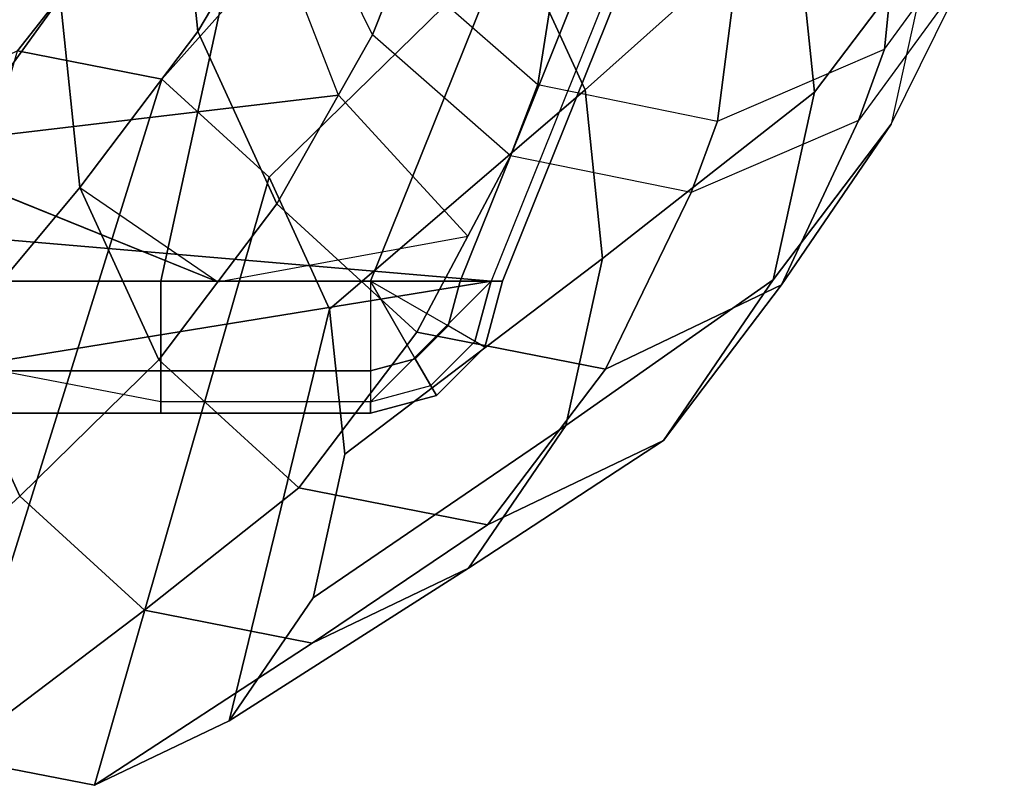
# Model space of a CAD drawing. Units: inches. Extents: x -27 to 130, y -6 to 68.
# Drawn here: x 42 to 45, y 18 to 20 of the extents above; entities that cross this region are included whole.
import ezdxf

# ---------------------------------------------------------------- set-up
doc = ezdxf.new("R2010")
doc.units = ezdxf.units.IN
doc.header["$MEASUREMENT"] = 0
doc.layers.add('SEAT-ARMPAD', color=5, linetype='Continuous')
doc.layers.add('SEAT-FRAME', color=5, linetype='Continuous')

# ---------------------------------------------------------------- blocks, each defined once
blk = doc.blocks.new('1EMBODY_ARMS_0T')
at = {"layer": 'SEAT-ARMPAD'}
for points in [[(-2.7684, -9.2736, 25.8644), (-1.4603, -8.8243, 25.9019), (-1.4603, -12.1295, 25.6259), (-2.9603, -11.5254, 25.6764)], [(-3.032, -9.2736, 26.0402), (-2.7684, -9.2736, 25.8644), (-2.9603, -11.5254, 25.6764), (-3.1732, -10.2122, 25.7757)], [(-3.2935, -10.6908, 26.0894), (-3.2649, -10.6908, 25.7488), (-3.1732, -10.2122, 25.7757), (-3.2935, -10.1566, 26.1178)], [(-3.1863, -10.6908, 26.414), (-3.2935, -10.6908, 26.0894), (-3.2935, -10.1566, 26.1178), (-3.1863, -10.1566, 26.4424)], [(-2.9603, -10.6908, 26.6704), (-3.1863, -10.6908, 26.414), (-3.1863, -10.1566, 26.4424), (-2.9603, -10.1566, 26.6988)], [(-1.4603, -10.2044, 26.7265), (-1.4603, -11.018, 26.6668), (-2.9603, -10.6908, 26.6704), (-2.9603, -10.1566, 26.6988)], [(-2.9603, -11.5254, 25.6764), (-3.2649, -11.2208, 25.6764), (-3.2649, -10.6908, 25.7488), (-3.1732, -10.2122, 25.7757)], [(-3.1863, -11.2208, 26.3415), (-3.2935, -11.2208, 26.017), (-3.2935, -10.6908, 26.0894), (-3.1863, -10.6908, 26.414)], [(-3.2935, -11.2208, 26.017), (-3.2649, -11.2208, 25.6764), (-3.2649, -10.6908, 25.7488), (-3.2935, -10.6908, 26.0894)], [(-2.9603, -11.2208, 26.5979), (-3.1863, -11.2208, 26.3415), (-3.1863, -10.6908, 26.414), (-2.9603, -10.6908, 26.6704)], [(-1.4603, -11.018, 26.6668), (-1.4603, -11.8249, 26.5475), (-2.9603, -11.2208, 26.5979), (-2.9603, -10.6908, 26.6704)], [(-3.2489, -11.3875, 26.017), (-3.156, -11.3338, 26.3415), (-3.1863, -11.2208, 26.3415), (-3.2935, -11.2208, 26.017)], [(-3.224, -11.3731, 25.6764), (-3.2489, -11.3875, 26.017), (-3.2935, -11.2208, 26.017), (-3.2649, -11.2208, 25.6764)], [(-2.9603, -11.5254, 25.6764), (-3.2649, -11.2208, 25.6764), (-3.224, -11.3731, 25.6764), (-3.1126, -11.4846, 25.6764)], [(-3.156, -11.3338, 26.3415), (-2.9603, -11.2208, 26.5979), (-2.9603, -11.2208, 26.5979), (-3.1863, -11.2208, 26.3415)], [(-3.0733, -11.4166, 26.3415), (-2.9603, -11.2208, 26.5979), (-2.9603, -11.2208, 26.5979), (-3.156, -11.3338, 26.3415)], [(-2.9603, -11.2208, 26.5979), (-2.9603, -11.4468, 26.3415), (-3.0733, -11.4166, 26.3415), (-2.9603, -11.2208, 26.5979)], [(-2.9603, -11.4468, 26.3415), (-2.9603, -11.2208, 26.5979), (-1.4603, -11.8249, 26.5475), (-1.4603, -12.0509, 26.2911)], [(-3.1269, -11.5094, 26.017), (-3.0733, -11.4166, 26.3415), (-3.156, -11.3338, 26.3415), (-3.2489, -11.3875, 26.017)], [(-3.1126, -11.4846, 25.6764), (-3.1269, -11.5094, 26.017), (-3.2489, -11.3875, 26.017), (-3.224, -11.3731, 25.6764)], [(-2.9603, -11.4468, 26.3415), (-2.9603, -11.5541, 26.017), (-3.1269, -11.5094, 26.017), (-3.0733, -11.4166, 26.3415)], [(-2.9603, -11.5541, 26.017), (-2.9603, -11.4468, 26.3415), (-1.4603, -12.0509, 26.2911), (-1.4603, -12.1582, 25.9665)], [(-2.9603, -11.5541, 26.017), (-2.9603, -11.5254, 25.6764), (-3.1126, -11.4846, 25.6764), (-3.1269, -11.5094, 26.017)], [(-2.9603, -11.5254, 25.6764), (-2.9603, -11.5541, 26.017), (-1.4603, -12.1582, 25.9665), (-1.4603, -12.1295, 25.6259)]]:
    blk.add_3dface(points, dxfattribs=at)
at = {"layer": 'SEAT-FRAME'}
for points, invisible_edges in [([(-1.7704, -10.5406, 14.3773), (-2.2696, -10.2053, 12.8572), (-3.1435, -7.7859, 12.9506), (-2.5617, -7.3466, 15.4151)], 10), ([(-1.5544, -9.9757, 16.0398), (-1.3769, -10.8386, 15.6373), (-1.7704, -10.5406, 14.3773), (-2.5617, -7.3466, 15.4151)], 4), ([(-2.988, -7.4292, 15.3897), (-2.7234, -10.4863, 14.625), (-3.1167, -10.1571, 13.0773), (-3.5702, -7.8464, 13.066)], 5), ([(-2.7234, -10.4863, 14.625), (-2.9617, -10.835, 15.3959), (-2.6247, -10.0009, 15.8704), (-2.988, -7.4292, 15.3897)], 8)]:
    blk.add_3dface(points, dxfattribs=dict(at, invisible_edges=invisible_edges))
for points in [[(-3.5811, -9.7347, 11.7134), (-3.914, -9.8875, 11.8212), (-3.5034, -10.3346, 13.2026), (-3.1167, -10.1571, 13.0773)], [(-2.5412, -9.9886, 11.4673), (-2.8518, -9.7763, 11.5239), (-2.2696, -10.2053, 12.8572), (-1.9088, -10.452, 12.7915)], [(-3.914, -9.8875, 11.8212), (-2.3783, -10.3288, 11.4661), (-2.4497, -10.6935, 11.5304), (-4.1618, -10.1583, 11.921)], [(-3.914, -9.8875, 11.8212), (-4.1618, -10.1583, 11.921), (-3.7913, -10.6491, 13.3185), (-3.5034, -10.3346, 13.2026)], [(-2.4905, -11.1394, 17.0473), (-2.0306, -10.9615, 17.091), (-1.5544, -9.9757, 16.0398), (-2.6247, -10.0009, 15.8704)], [(-2.8468, -11.4665, 16.9853), (-2.4905, -11.1394, 17.0473), (-2.6247, -10.0009, 15.8704), (-2.9617, -10.835, 15.3959)], [(-2.3783, -10.3288, 11.4661), (-2.5412, -9.9886, 11.4673), (-1.9088, -10.452, 12.7915), (-1.7196, -10.8471, 12.79)], [(-2.6914, -10.1126, 12.9583), (-3.1167, -10.1571, 13.0773), (-2.7234, -10.4863, 14.625), (-2.2449, -10.4362, 14.491)], [(-2.2696, -10.2053, 12.8572), (-2.6914, -10.1126, 12.9583), (-2.2449, -10.4362, 14.491), (-1.7704, -10.5406, 14.3773)], [(-4.2332, -10.523, 11.9853), (-4.1618, -10.1583, 11.921), (-2.4497, -10.6935, 11.5304), (-2.6976, -10.9643, 11.6302)], [(-4.1618, -10.1583, 11.921), (-4.2332, -10.523, 11.9853), (-3.8742, -11.0728, 13.3932), (-3.7913, -10.6491, 13.3185)], [(-3.1167, -10.1571, 13.0773), (-3.5034, -10.3346, 13.2026), (-3.1585, -10.686, 14.7659), (-2.7234, -10.4863, 14.625)], [(-3.5034, -10.3346, 13.2026), (-3.7913, -10.6491, 13.3185), (-3.4824, -11.0398, 14.8963), (-3.1585, -10.686, 14.7659)], [(-2.4497, -10.6935, 11.5304), (-2.3783, -10.3288, 11.4661), (-1.7196, -10.8471, 12.79), (-1.8025, -11.2708, 12.8648)], [(-2.2449, -10.4362, 14.491), (-2.7234, -10.4863, 14.625), (-2.3299, -10.7843, 15.885), (-1.8514, -10.7342, 15.751)], [(-2.7234, -10.4863, 14.625), (-3.1585, -10.686, 14.7659), (-2.765, -10.984, 16.0259), (-2.3299, -10.7843, 15.885)], [(-4.2332, -10.523, 11.9853), (-2.6976, -10.9643, 11.6302), (-3.0305, -11.1171, 11.738), (-4.0703, -10.8632, 11.9841)], [(-4.2332, -10.523, 11.9853), (-4.0703, -10.8632, 11.9841), (-3.6851, -11.468, 13.3918), (-3.8742, -11.0728, 13.3932)], [(-3.7913, -10.6491, 13.3185), (-3.8742, -11.0728, 13.3932), (-3.5757, -11.5165, 14.9804), (-3.4824, -11.0398, 14.8963)], [(-3.1585, -10.686, 14.7659), (-3.4824, -11.0398, 14.8963), (-3.0889, -11.3378, 16.1563), (-2.765, -10.984, 16.0259)], [(-2.6976, -10.9643, 11.6302), (-2.4497, -10.6935, 11.5304), (-1.8025, -11.2708, 12.8648), (-2.0904, -11.5853, 12.9807)], [(-1.9265, -11.0231, 17.5105), (-1.4747, -10.9689, 17.39), (-1.8514, -10.7342, 15.751), (-2.3299, -10.7843, 15.885)], [(-2.3382, -11.2256, 17.6139), (-1.9265, -11.0231, 17.5105), (-2.3299, -10.7843, 15.885), (-2.765, -10.984, 16.0259)], [(-4.0703, -10.8632, 11.9841), (-3.7598, -11.0755, 11.9276), (-3.3243, -11.7146, 13.3261), (-3.6851, -11.468, 13.3918)], [(-3.7598, -11.0755, 11.9276), (-4.0703, -10.8632, 11.9841), (-3.0305, -11.1171, 11.738), (-3.3967, -11.1554, 11.8405)], [(-3.0305, -11.1171, 11.738), (-2.6976, -10.9643, 11.6302), (-2.0904, -11.5853, 12.9807), (-2.4772, -11.7628, 13.1059)], [(-2.765, -10.984, 16.0259), (-3.0889, -11.3378, 16.1563), (-2.6433, -11.5747, 17.6821), (-2.3382, -11.2256, 17.6139)], [(-1.7491, -11.0944, 18.1359), (-2.1592, -11.296, 18.2389), (-2.3382, -11.2256, 17.6139), (-1.9265, -11.0231, 17.5105)], [(-3.4824, -11.0398, 14.8963), (-3.5757, -11.5165, 14.9804), (-3.1822, -11.8145, 16.2404), (-3.0889, -11.3378, 16.1563)], [(-3.8742, -11.0728, 13.3932), (-3.6851, -11.468, 13.3918), (-3.3628, -11.961, 14.9788), (-3.5757, -11.5165, 14.9804)], [(-3.7598, -11.0755, 11.9276), (-3.3967, -11.1554, 11.8405), (-2.9025, -11.8073, 13.225), (-3.3243, -11.7146, 13.3261)], [(-3.3967, -11.1554, 11.8405), (-3.0305, -11.1171, 11.738), (-2.4772, -11.7628, 13.1059), (-2.9025, -11.8073, 13.225)], [(-2.1592, -11.296, 18.2389), (-2.463, -11.6438, 18.3068), (-2.6433, -11.5747, 17.6821), (-2.3382, -11.2256, 17.6139)], [(-2.1592, -11.296, 18.2389), (-2.463, -11.6438, 18.3068), (-2.0739, -11.7051, 19.5493), (-1.7777, -11.3661, 19.4831)], [(-3.0889, -11.3378, 16.1563), (-3.1822, -11.8145, 16.2404), (-2.7363, -12.0308, 17.6882), (-2.6433, -11.5747, 17.6821)], [(-3.6851, -11.468, 13.3918), (-3.3243, -11.7146, 13.3261), (-2.957, -12.2385, 14.9049), (-3.3628, -11.961, 14.9788)], [(-3.5757, -11.5165, 14.9804), (-3.3628, -11.961, 14.9788), (-2.9693, -12.259, 16.2387), (-3.1822, -11.8145, 16.2404)], [(-2.463, -11.6438, 18.3068), (-2.5556, -12.0979, 18.3128), (-2.7363, -12.0308, 17.6882), (-2.6433, -11.5747, 17.6821)], [(-2.4772, -11.7628, 13.1059), (-2.0904, -11.5853, 12.9807), (-1.5689, -12.0931, 14.5163), (-2.004, -12.2927, 14.6572)], [(-2.463, -11.6438, 18.3068), (-2.5556, -12.0979, 18.3128), (-2.1641, -12.1477, 19.5552), (-2.0739, -11.7051, 19.5493)], [(-3.3243, -11.7146, 13.3261), (-2.9025, -11.8073, 13.225), (-2.4825, -12.3428, 14.7911), (-2.957, -12.2385, 14.9049)], [(-2.9025, -11.8073, 13.225), (-2.4772, -11.7628, 13.1059), (-2.004, -12.2927, 14.6572), (-2.4825, -12.3428, 14.7911)], [(-2.5543, -12.4539, 17.6208), (-2.7363, -12.0308, 17.6882), (-3.1822, -11.8145, 16.2404), (-2.9693, -12.259, 16.2387)], [(-3.3628, -11.961, 14.9788), (-2.957, -12.2385, 14.9049), (-2.5635, -12.5365, 16.1649), (-2.9693, -12.259, 16.2387)], [(-2.5556, -12.0979, 18.3128), (-2.3744, -12.5193, 18.2458), (-2.5543, -12.4539, 17.6208), (-2.7363, -12.0308, 17.6882)], [(-2.5556, -12.0979, 18.3128), (-2.3744, -12.5193, 18.2458), (-1.9875, -12.5584, 19.4898), (-2.1641, -12.1477, 19.5552)], [(-2.957, -12.2385, 14.9049), (-2.4825, -12.3428, 14.7911), (-2.089, -12.6408, 16.0511), (-2.5635, -12.5365, 16.1649)], [(-2.9693, -12.259, 16.2387), (-2.5635, -12.5365, 16.1649), (-2.1866, -12.7223, 17.5095), (-2.5543, -12.4539, 17.6208)], [(-2.4825, -12.3428, 14.7911), (-2.004, -12.2927, 14.6572), (-1.6104, -12.5907, 15.9172), (-2.089, -12.6408, 16.0511)], [(-2.3744, -12.5193, 18.2458), (-2.0082, -12.7866, 18.1349), (-2.1866, -12.7223, 17.5095), (-2.5543, -12.4539, 17.6208)], [(-2.1866, -12.7223, 17.5095), (-1.7442, -12.8224, 17.385), (-2.089, -12.6408, 16.0511), (-2.5635, -12.5365, 16.1649)], [(-2.3744, -12.5193, 18.2458), (-2.0082, -12.7866, 18.1349), (-1.6306, -12.819, 19.3818), (-1.9875, -12.5584, 19.4898)]]:
    blk.add_3dface(points, dxfattribs=at)

msp = doc.modelspace()

# ---------------------------------------------------------------- block references
at = {"ltscale": 10, "rotation": 90}
msp.add_blockref('1EMBODY_ARMS_0T', (31.7355, 22.1102), dxfattribs=at)

doc.saveas('drawing.dxf')
